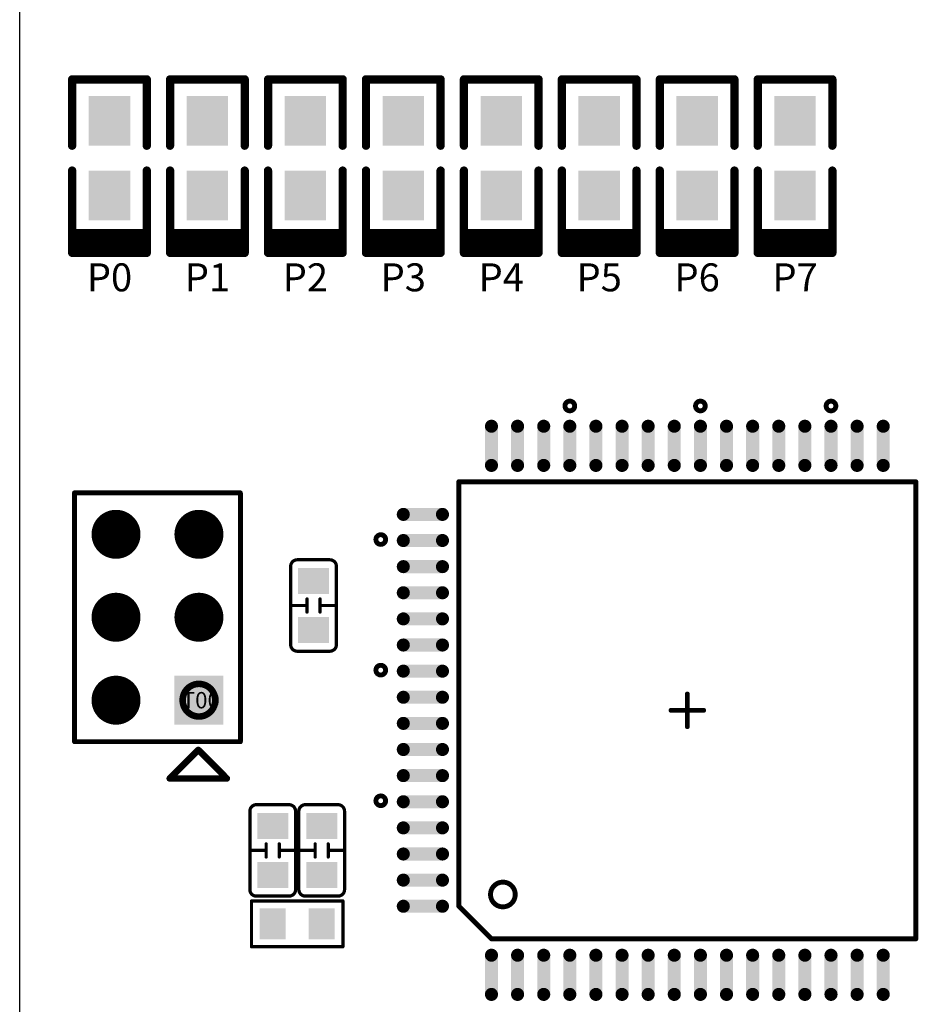
# Model space of a CAD drawing. Extents: x 0 to 713, y 0 to 504.
# Drawn here: x 140 to 167, y 381 to 411 of the extents above; entities that cross this region are included whole.
import ezdxf
from ezdxf.enums import TextEntityAlignment as Align

# ---------------------------------------------------------------- set-up
doc = ezdxf.new("R2010")
doc.units = 0
doc.header["$MEASUREMENT"] = 0
for name, color, linetype in [('COMP_OUTLINE_TOP', 9, 'CONTINUOUS'), ('LAYER_20', 1, 'CONTINUOUS'), ('LAYNR1', 2, 'CONTINUOUS'), ('PADLAYER_TOP', 3, 'CONTINUOUS'), ('TOOL_TOP', 7, 'CONTINUOUS'), ('TOOLCODE_TOP', 8, 'CONTINUOUS')]:
    doc.layers.add(name, color=color, linetype=linetype)
doc.styles.get("Standard").update_dxf_attribs({"font": 'malgun.ttf'})

msp = doc.modelspace()

# ---------------------------------------------------------------- linework, layer by layer
at = {"layer": 'COMP_OUTLINE_TOP', "color": 7, "const_width": 0.254}
for points in [[(143.61, 409.213), (141.324, 409.213)], [(141.324, 409.213), (141.324, 407.181)], [(143.61, 407.181), (143.61, 409.213)], [(146.61, 409.213), (144.324, 409.213)], [(144.324, 409.213), (144.324, 407.181)], [(146.61, 407.181), (146.61, 409.213)], [(149.61, 409.213), (147.324, 409.213)], [(147.324, 409.213), (147.324, 407.181)], [(149.61, 407.181), (149.61, 409.213)], [(152.61, 409.213), (150.324, 409.213)], [(150.324, 409.213), (150.324, 407.181)], [(152.61, 407.181), (152.61, 409.213)], [(155.61, 409.213), (153.324, 409.213)], [(153.324, 409.213), (153.324, 407.181)], [(155.61, 407.181), (155.61, 409.213)], [(158.61, 409.213), (156.324, 409.213)], [(156.324, 409.213), (156.324, 407.181)], [(158.61, 407.181), (158.61, 409.213)], [(161.61, 409.213), (159.324, 409.213)], [(159.324, 409.213), (159.324, 407.181)], [(161.61, 407.181), (161.61, 409.213)], [(164.61, 409.213), (162.324, 409.213)], [(162.324, 409.213), (162.324, 407.181)], [(164.61, 407.181), (164.61, 409.213)], [(141.324, 403.9), (141.324, 406.419)], [(143.61, 406.419), (143.61, 403.9)], [(144.324, 403.9), (144.324, 406.419)], [(146.61, 406.419), (146.61, 403.9)], [(147.324, 403.9), (147.324, 406.419)], [(149.61, 406.419), (149.61, 403.9)], [(150.324, 403.9), (150.324, 406.419)], [(152.61, 406.419), (152.61, 403.9)], [(153.324, 403.9), (153.324, 406.419)], [(155.61, 406.419), (155.61, 403.9)], [(156.324, 403.9), (156.324, 406.419)], [(158.61, 406.419), (158.61, 403.9)], [(159.324, 403.9), (159.324, 406.419)], [(161.61, 406.419), (161.61, 403.9)], [(162.324, 403.9), (162.324, 406.419)], [(164.61, 406.419), (164.61, 403.9)], [(143.567, 404.5), (141.367, 404.5)], [(143.567, 404.4), (141.367, 404.4)], [(143.567, 404.3), (141.367, 404.3)], [(146.567, 404.5), (144.367, 404.5)], [(146.567, 404.4), (144.367, 404.4)], [(146.567, 404.3), (144.367, 404.3)], [(149.567, 404.5), (147.367, 404.5)], [(149.567, 404.4), (147.367, 404.4)], [(149.567, 404.3), (147.367, 404.3)], [(152.567, 404.5), (150.367, 404.5)], [(152.567, 404.4), (150.367, 404.4)], [(152.567, 404.3), (150.367, 404.3)], [(155.567, 404.5), (153.367, 404.5)], [(155.567, 404.4), (153.367, 404.4)], [(155.567, 404.3), (153.367, 404.3)], [(158.567, 404.5), (156.367, 404.5)], [(158.567, 404.4), (156.367, 404.4)], [(158.567, 404.3), (156.367, 404.3)], [(161.567, 404.5), (159.367, 404.5)], [(161.567, 404.4), (159.367, 404.4)], [(161.567, 404.3), (159.367, 404.3)], [(164.567, 404.5), (162.367, 404.5)], [(164.567, 404.4), (162.367, 404.4)], [(164.567, 404.3), (162.367, 404.3)], [(143.567, 404.2), (141.367, 404.2)], [(143.567, 404.1), (141.367, 404.1)], [(146.567, 404.2), (144.367, 404.2)], [(146.567, 404.1), (144.367, 404.1)], [(149.567, 404.2), (147.367, 404.2)], [(149.567, 404.1), (147.367, 404.1)], [(152.567, 404.2), (150.367, 404.2)], [(152.567, 404.1), (150.367, 404.1)], [(155.567, 404.2), (153.367, 404.2)], [(155.567, 404.1), (153.367, 404.1)], [(158.567, 404.2), (156.367, 404.2)], [(158.567, 404.1), (156.367, 404.1)], [(161.567, 404.2), (159.367, 404.2)], [(161.567, 404.1), (159.367, 404.1)], [(164.567, 404.2), (162.367, 404.2)], [(164.567, 404.1), (162.367, 404.1)], [(143.61, 403.9), (141.324, 403.9)], [(146.61, 403.9), (144.324, 403.9)], [(149.61, 403.9), (147.324, 403.9)], [(152.61, 403.9), (150.324, 403.9)], [(155.61, 403.9), (153.324, 403.9)], [(158.61, 403.9), (156.324, 403.9)], [(161.61, 403.9), (159.324, 403.9)], [(164.61, 403.9), (162.324, 403.9)]]:
    msp.add_lwpolyline(points, dxfattribs=at)
at = {"layer": 'COMP_OUTLINE_TOP', "color": 7, "const_width": 0.127}
for points in [[(141.26, 409.213, 1), (141.387, 409.213, 1)], [(141.26, 409.213, 1), (141.387, 409.213, 1)], [(143.546, 409.213, 1), (143.673, 409.213, 1)], [(143.546, 409.213, 1), (143.673, 409.213, 1)], [(144.26, 409.213, 1), (144.387, 409.213, 1)], [(144.26, 409.213, 1), (144.387, 409.213, 1)], [(146.546, 409.213, 1), (146.673, 409.213, 1)], [(146.546, 409.213, 1), (146.673, 409.213, 1)], [(147.26, 409.213, 1), (147.387, 409.213, 1)], [(147.26, 409.213, 1), (147.387, 409.213, 1)], [(149.546, 409.213, 1), (149.673, 409.213, 1)], [(149.546, 409.213, 1), (149.673, 409.213, 1)], [(150.26, 409.213, 1), (150.387, 409.213, 1)], [(150.26, 409.213, 1), (150.387, 409.213, 1)], [(152.546, 409.213, 1), (152.673, 409.213, 1)], [(152.546, 409.213, 1), (152.673, 409.213, 1)], [(153.26, 409.213, 1), (153.387, 409.213, 1)], [(153.26, 409.213, 1), (153.387, 409.213, 1)], [(155.546, 409.213, 1), (155.673, 409.213, 1)], [(155.546, 409.213, 1), (155.673, 409.213, 1)], [(156.26, 409.213, 1), (156.387, 409.213, 1)], [(156.26, 409.213, 1), (156.387, 409.213, 1)], [(158.546, 409.213, 1), (158.673, 409.213, 1)], [(158.546, 409.213, 1), (158.673, 409.213, 1)], [(159.26, 409.213, 1), (159.387, 409.213, 1)], [(159.26, 409.213, 1), (159.387, 409.213, 1)], [(161.546, 409.213, 1), (161.673, 409.213, 1)], [(161.546, 409.213, 1), (161.673, 409.213, 1)], [(162.26, 409.213, 1), (162.387, 409.213, 1)], [(162.26, 409.213, 1), (162.387, 409.213, 1)], [(164.546, 409.213, 1), (164.673, 409.213, 1)], [(164.546, 409.213, 1), (164.673, 409.213, 1)], [(141.26, 407.181, 1), (141.387, 407.181, 1)], [(143.546, 407.181, 1), (143.673, 407.181, 1)], [(144.26, 407.181, 1), (144.387, 407.181, 1)], [(146.546, 407.181, 1), (146.673, 407.181, 1)], [(147.26, 407.181, 1), (147.387, 407.181, 1)], [(149.546, 407.181, 1), (149.673, 407.181, 1)], [(150.26, 407.181, 1), (150.387, 407.181, 1)], [(152.546, 407.181, 1), (152.673, 407.181, 1)], [(153.26, 407.181, 1), (153.387, 407.181, 1)], [(155.546, 407.181, 1), (155.673, 407.181, 1)], [(156.26, 407.181, 1), (156.387, 407.181, 1)], [(158.546, 407.181, 1), (158.673, 407.181, 1)], [(159.26, 407.181, 1), (159.387, 407.181, 1)], [(161.546, 407.181, 1), (161.673, 407.181, 1)], [(162.26, 407.181, 1), (162.387, 407.181, 1)], [(164.546, 407.181, 1), (164.673, 407.181, 1)], [(141.26, 406.419, 1), (141.387, 406.419, 1)], [(143.546, 406.419, 1), (143.673, 406.419, 1)], [(144.26, 406.419, 1), (144.387, 406.419, 1)], [(146.546, 406.419, 1), (146.673, 406.419, 1)], [(147.26, 406.419, 1), (147.387, 406.419, 1)], [(149.546, 406.419, 1), (149.673, 406.419, 1)], [(150.26, 406.419, 1), (150.387, 406.419, 1)], [(152.546, 406.419, 1), (152.673, 406.419, 1)], [(153.26, 406.419, 1), (153.387, 406.419, 1)], [(155.546, 406.419, 1), (155.673, 406.419, 1)], [(156.26, 406.419, 1), (156.387, 406.419, 1)], [(158.546, 406.419, 1), (158.673, 406.419, 1)], [(159.26, 406.419, 1), (159.387, 406.419, 1)], [(161.546, 406.419, 1), (161.673, 406.419, 1)], [(162.26, 406.419, 1), (162.387, 406.419, 1)], [(164.546, 406.419, 1), (164.673, 406.419, 1)], [(141.303, 404.5, 1), (141.43, 404.5, 1)], [(141.303, 404.4, 1), (141.43, 404.4, 1)], [(141.303, 404.3, 1), (141.43, 404.3, 1)], [(143.503, 404.5, 1), (143.63, 404.5, 1)], [(143.503, 404.4, 1), (143.63, 404.4, 1)], [(143.503, 404.3, 1), (143.63, 404.3, 1)], [(144.303, 404.5, 1), (144.43, 404.5, 1)], [(144.303, 404.4, 1), (144.43, 404.4, 1)], [(144.303, 404.3, 1), (144.43, 404.3, 1)], [(146.503, 404.5, 1), (146.63, 404.5, 1)], [(146.503, 404.4, 1), (146.63, 404.4, 1)], [(146.503, 404.3, 1), (146.63, 404.3, 1)], [(147.303, 404.5, 1), (147.43, 404.5, 1)], [(147.303, 404.4, 1), (147.43, 404.4, 1)], [(147.303, 404.3, 1), (147.43, 404.3, 1)], [(149.503, 404.5, 1), (149.63, 404.5, 1)], [(149.503, 404.4, 1), (149.63, 404.4, 1)], [(149.503, 404.3, 1), (149.63, 404.3, 1)], [(150.303, 404.5, 1), (150.43, 404.5, 1)], [(150.303, 404.4, 1), (150.43, 404.4, 1)], [(150.303, 404.3, 1), (150.43, 404.3, 1)], [(152.503, 404.5, 1), (152.63, 404.5, 1)], [(152.503, 404.4, 1), (152.63, 404.4, 1)], [(152.503, 404.3, 1), (152.63, 404.3, 1)], [(153.303, 404.5, 1), (153.43, 404.5, 1)], [(153.303, 404.4, 1), (153.43, 404.4, 1)], [(153.303, 404.3, 1), (153.43, 404.3, 1)], [(155.503, 404.5, 1), (155.63, 404.5, 1)], [(155.503, 404.4, 1), (155.63, 404.4, 1)], [(155.503, 404.3, 1), (155.63, 404.3, 1)], [(156.303, 404.5, 1), (156.43, 404.5, 1)], [(156.303, 404.4, 1), (156.43, 404.4, 1)], [(156.303, 404.3, 1), (156.43, 404.3, 1)], [(158.503, 404.5, 1), (158.63, 404.5, 1)], [(158.503, 404.4, 1), (158.63, 404.4, 1)], [(158.503, 404.3, 1), (158.63, 404.3, 1)], [(159.303, 404.5, 1), (159.43, 404.5, 1)], [(159.303, 404.4, 1), (159.43, 404.4, 1)], [(159.303, 404.3, 1), (159.43, 404.3, 1)], [(161.503, 404.5, 1), (161.63, 404.5, 1)], [(161.503, 404.4, 1), (161.63, 404.4, 1)], [(161.503, 404.3, 1), (161.63, 404.3, 1)], [(162.303, 404.5, 1), (162.43, 404.5, 1)], [(162.303, 404.4, 1), (162.43, 404.4, 1)], [(162.303, 404.3, 1), (162.43, 404.3, 1)], [(164.503, 404.5, 1), (164.63, 404.5, 1)], [(164.503, 404.4, 1), (164.63, 404.4, 1)], [(164.503, 404.3, 1), (164.63, 404.3, 1)], [(141.303, 404.2, 1), (141.43, 404.2, 1)], [(141.303, 404.1, 1), (141.43, 404.1, 1)], [(143.503, 404.2, 1), (143.63, 404.2, 1)], [(143.503, 404.1, 1), (143.63, 404.1, 1)], [(144.303, 404.2, 1), (144.43, 404.2, 1)], [(144.303, 404.1, 1), (144.43, 404.1, 1)], [(146.503, 404.2, 1), (146.63, 404.2, 1)], [(146.503, 404.1, 1), (146.63, 404.1, 1)], [(147.303, 404.2, 1), (147.43, 404.2, 1)], [(147.303, 404.1, 1), (147.43, 404.1, 1)], [(149.503, 404.2, 1), (149.63, 404.2, 1)], [(149.503, 404.1, 1), (149.63, 404.1, 1)], [(150.303, 404.2, 1), (150.43, 404.2, 1)], [(150.303, 404.1, 1), (150.43, 404.1, 1)], [(152.503, 404.2, 1), (152.63, 404.2, 1)], [(152.503, 404.1, 1), (152.63, 404.1, 1)], [(153.303, 404.2, 1), (153.43, 404.2, 1)], [(153.303, 404.1, 1), (153.43, 404.1, 1)], [(155.503, 404.2, 1), (155.63, 404.2, 1)], [(155.503, 404.1, 1), (155.63, 404.1, 1)], [(156.303, 404.2, 1), (156.43, 404.2, 1)], [(156.303, 404.1, 1), (156.43, 404.1, 1)], [(158.503, 404.2, 1), (158.63, 404.2, 1)], [(158.503, 404.1, 1), (158.63, 404.1, 1)], [(159.303, 404.2, 1), (159.43, 404.2, 1)], [(159.303, 404.1, 1), (159.43, 404.1, 1)], [(161.503, 404.2, 1), (161.63, 404.2, 1)], [(161.503, 404.1, 1), (161.63, 404.1, 1)], [(162.303, 404.2, 1), (162.43, 404.2, 1)], [(162.303, 404.1, 1), (162.43, 404.1, 1)], [(164.503, 404.2, 1), (164.63, 404.2, 1)], [(164.503, 404.1, 1), (164.63, 404.1, 1)], [(141.26, 403.9, 1), (141.387, 403.9, 1)], [(141.26, 403.9, 1), (141.387, 403.9, 1)], [(143.546, 403.9, 1), (143.673, 403.9, 1)], [(143.546, 403.9, 1), (143.673, 403.9, 1)], [(144.26, 403.9, 1), (144.387, 403.9, 1)], [(144.26, 403.9, 1), (144.387, 403.9, 1)], [(146.546, 403.9, 1), (146.673, 403.9, 1)], [(146.546, 403.9, 1), (146.673, 403.9, 1)], [(147.26, 403.9, 1), (147.387, 403.9, 1)], [(147.26, 403.9, 1), (147.387, 403.9, 1)], [(149.546, 403.9, 1), (149.673, 403.9, 1)], [(149.546, 403.9, 1), (149.673, 403.9, 1)], [(150.26, 403.9, 1), (150.387, 403.9, 1)], [(150.26, 403.9, 1), (150.387, 403.9, 1)], [(152.546, 403.9, 1), (152.673, 403.9, 1)], [(152.546, 403.9, 1), (152.673, 403.9, 1)], [(153.26, 403.9, 1), (153.387, 403.9, 1)], [(153.26, 403.9, 1), (153.387, 403.9, 1)], [(155.546, 403.9, 1), (155.673, 403.9, 1)], [(155.546, 403.9, 1), (155.673, 403.9, 1)], [(156.26, 403.9, 1), (156.387, 403.9, 1)], [(156.26, 403.9, 1), (156.387, 403.9, 1)], [(158.546, 403.9, 1), (158.673, 403.9, 1)], [(158.546, 403.9, 1), (158.673, 403.9, 1)], [(159.26, 403.9, 1), (159.387, 403.9, 1)], [(159.26, 403.9, 1), (159.387, 403.9, 1)], [(161.546, 403.9, 1), (161.673, 403.9, 1)], [(161.546, 403.9, 1), (161.673, 403.9, 1)], [(162.26, 403.9, 1), (162.387, 403.9, 1)], [(162.26, 403.9, 1), (162.387, 403.9, 1)], [(164.546, 403.9, 1), (164.673, 403.9, 1)], [(164.546, 403.9, 1), (164.673, 403.9, 1)]]:
    msp.add_lwpolyline(points, format="xyb", close=True, dxfattribs=at)
at = {"layer": 'LAYER_20', "color": 7}
msp.add_line((139.717, 340.35), (139.717, 430.35), dxfattribs=at)
at = {"layer": 'LAYNR1', "color": 7}
for points, const_width in [([(156.418, 399.21, 1), (156.715, 399.21, 1), (156.418, 399.21)], 0.15), ([(160.418, 399.21, 1), (160.715, 399.21, 1), (160.418, 399.21)], 0.15), ([(164.418, 399.21, 1), (164.715, 399.21, 1), (164.418, 399.21)], 0.15), ([(150.628, 395.12, 1), (150.925, 395.12, 1), (150.628, 395.12)], 0.15), ([(148.017, 394.3, -0.414214), (148.217, 394.5)], 0.1), ([(149.217, 394.5, -0.414214), (149.417, 394.3)], 0.1), ([(148.017, 391.9), (148.017, 394.3, -0.414214)], 0.1), ([(149.417, 394.3), (149.417, 391.9, -0.414214)], 0.1), ([(148.217, 391.7, -0.414214), (148.017, 391.9)], 0.1), ([(149.217, 391.7), (148.217, 391.7, -0.414214)], 0.1), ([(149.417, 391.9, -0.414214), (149.217, 391.7)], 0.1), ([(150.628, 391.12, 1), (150.925, 391.12, 1), (150.628, 391.12)], 0.15), ([(150.628, 387.12, 1), (150.925, 387.12, 1), (150.628, 387.12)], 0.15), ([(146.767, 386.8, -0.414214), (146.967, 387)], 0.1), ([(146.967, 387), (147.967, 387, -0.414214)], 0.1), ([(147.967, 387, -0.414214), (148.167, 386.8)], 0.1), ([(148.267, 386.8, -0.414214), (148.467, 387)], 0.1), ([(148.467, 387), (149.467, 387, -0.414214)], 0.1), ([(149.467, 387, -0.414214), (149.667, 386.8)], 0.1), ([(146.767, 384.4), (146.767, 386.8, -0.414214)], 0.1), ([(148.167, 386.8), (148.167, 384.4, -0.414214)], 0.1), ([(148.267, 384.4), (148.267, 386.8, -0.414214)], 0.1), ([(149.667, 386.8), (149.667, 384.4, -0.414214)], 0.1), ([(154.138, 384.25, 1), (154.895, 384.25, 1), (154.138, 384.25)], 0.15), ([(146.967, 384.2, -0.414214), (146.767, 384.4)], 0.1), ([(148.167, 384.4, -0.414214), (147.967, 384.2)], 0.1), ([(148.467, 384.2, -0.414214), (148.267, 384.4)], 0.1), ([(149.667, 384.4, -0.414214), (149.467, 384.2)], 0.1)]:
    msp.add_lwpolyline(points, format="xyb", dxfattribs=dict(at, const_width=const_width))
for points, const_width in [([(167.167, 396.89), (153.167, 396.89)], 0.15), ([(153.167, 396.89), (153.167, 383.89)], 0.15), ([(167.167, 382.89), (167.167, 396.89)], 0.15), ([(141.397, 388.93), (141.397, 396.55)], 0.15), ([(141.397, 396.55), (146.477, 396.55)], 0.15), ([(146.477, 388.93), (146.477, 396.55)], 0.15), ([(148.217, 394.5), (149.217, 394.5)], 0.1), ([(148.517, 392.9), (148.517, 393.3)], 0.1), ([(148.917, 393.3), (148.917, 392.9)], 0.1), ([(148.517, 393.1), (148.017, 393.1)], 0.1), ([(148.917, 393.1), (149.417, 393.1)], 0.1), ([(160.167, 389.39), (160.167, 390.39)], 0.15), ([(159.667, 389.89), (160.667, 389.89)], 0.15), ([(141.397, 388.93), (146.477, 388.93)], 0.15), ([(145.187, 388.678), (145.062, 388.553)], 0.2), ([(146.062, 387.803), (145.187, 388.678)], 0.2), ([(145.062, 388.553), (144.312, 387.803)], 0.2), ([(144.312, 387.803), (146.062, 387.803)], 0.2), ([(147.267, 385.4), (147.267, 385.8)], 0.1), ([(147.667, 385.8), (147.667, 385.4)], 0.1), ([(148.767, 385.4), (148.767, 385.8)], 0.1), ([(149.167, 385.8), (149.167, 385.4)], 0.1), ([(147.267, 385.6), (146.767, 385.6)], 0.1), ([(147.667, 385.6), (148.167, 385.6)], 0.1), ([(148.767, 385.6), (148.267, 385.6)], 0.1), ([(149.167, 385.6), (149.667, 385.6)], 0.1), ([(147.967, 384.2), (146.967, 384.2)], 0.1), ([(149.467, 384.2), (148.467, 384.2)], 0.1), ([(146.817, 384.05), (149.617, 384.05)], 0.1), ([(146.817, 382.65), (146.817, 384.05)], 0.1), ([(149.617, 384.05), (149.617, 382.65)], 0.1), ([(153.167, 383.89), (154.167, 382.89)], 0.15), ([(154.167, 382.89), (167.167, 382.89)], 0.15), ([(149.617, 382.65), (146.817, 382.65)], 0.1)]:
    msp.add_lwpolyline(points, dxfattribs=dict(at, const_width=const_width))
for points, const_width in [([(153.129, 396.89, 1), (153.204, 396.89, 1)], 0.075), ([(153.129, 396.89, 1), (153.204, 396.89, 1)], 0.075), ([(167.129, 396.89, 1), (167.204, 396.89, 1)], 0.075), ([(167.129, 396.89, 1), (167.204, 396.89, 1)], 0.075), ([(141.359, 396.55, 1), (141.434, 396.55, 1)], 0.075), ([(141.359, 396.55, 1), (141.434, 396.55, 1)], 0.075), ([(146.439, 396.55, 1), (146.514, 396.55, 1)], 0.075), ([(146.439, 396.55, 1), (146.514, 396.55, 1)], 0.075), ([(148.192, 394.5, 1), (148.242, 394.5, 1)], 0.05), ([(148.192, 394.5, 1), (148.242, 394.5, 1)], 0.05), ([(149.192, 394.5, 1), (149.242, 394.5, 1)], 0.05), ([(149.192, 394.5, 1), (149.242, 394.5, 1)], 0.05), ([(147.992, 394.3, 1), (148.042, 394.3, 1)], 0.05), ([(147.992, 394.3, 1), (148.042, 394.3, 1)], 0.05), ([(149.392, 394.3, 1), (149.442, 394.3, 1)], 0.05), ([(149.392, 394.3, 1), (149.442, 394.3, 1)], 0.05), ([(148.492, 393.3, 1), (148.542, 393.3, 1)], 0.05), ([(148.892, 393.3, 1), (148.942, 393.3, 1)], 0.05), ([(147.992, 393.1, 1), (148.042, 393.1, 1)], 0.05), ([(148.492, 393.1, 1), (148.542, 393.1, 1)], 0.05), ([(148.492, 392.9, 1), (148.542, 392.9, 1)], 0.05), ([(148.892, 393.1, 1), (148.942, 393.1, 1)], 0.05), ([(148.892, 392.9, 1), (148.942, 392.9, 1)], 0.05), ([(149.392, 393.1, 1), (149.442, 393.1, 1)], 0.05), ([(147.992, 391.9, 1), (148.042, 391.9, 1)], 0.05), ([(147.992, 391.9, 1), (148.042, 391.9, 1)], 0.05), ([(148.192, 391.7, 1), (148.242, 391.7, 1)], 0.05), ([(148.192, 391.7, 1), (148.242, 391.7, 1)], 0.05), ([(149.192, 391.7, 1), (149.242, 391.7, 1)], 0.05), ([(149.192, 391.7, 1), (149.242, 391.7, 1)], 0.05), ([(149.392, 391.9, 1), (149.442, 391.9, 1)], 0.05), ([(149.392, 391.9, 1), (149.442, 391.9, 1)], 0.05), ([(160.129, 390.39, 1), (160.204, 390.39, 1)], 0.075), ([(159.629, 389.89, 1), (159.704, 389.89, 1)], 0.075), ([(160.629, 389.89, 1), (160.704, 389.89, 1)], 0.075), ([(160.129, 389.39, 1), (160.204, 389.39, 1)], 0.075), ([(141.359, 388.93, 1), (141.434, 388.93, 1)], 0.075), ([(141.359, 388.93, 1), (141.434, 388.93, 1)], 0.075), ([(146.439, 388.93, 1), (146.514, 388.93, 1)], 0.075), ([(146.439, 388.93, 1), (146.514, 388.93, 1)], 0.075), ([(145.137, 388.678, 1), (145.237, 388.678, 1)], 0.1), ([(145.137, 388.678, 1), (145.237, 388.678, 1)], 0.1), ([(145.012, 388.553, 1), (145.112, 388.553, 1)], 0.1), ([(145.012, 388.553, 1), (145.112, 388.553, 1)], 0.1), ([(144.262, 387.803, 1), (144.362, 387.803, 1)], 0.1), ([(144.262, 387.803, 1), (144.362, 387.803, 1)], 0.1), ([(146.012, 387.803, 1), (146.112, 387.803, 1)], 0.1), ([(146.012, 387.803, 1), (146.112, 387.803, 1)], 0.1), ([(146.942, 387, 1), (146.992, 387, 1)], 0.05), ([(146.942, 387, 1), (146.992, 387, 1)], 0.05), ([(147.942, 387, 1), (147.992, 387, 1)], 0.05), ([(147.942, 387, 1), (147.992, 387, 1)], 0.05), ([(148.442, 387, 1), (148.492, 387, 1)], 0.05), ([(148.442, 387, 1), (148.492, 387, 1)], 0.05), ([(149.442, 387, 1), (149.492, 387, 1)], 0.05), ([(149.442, 387, 1), (149.492, 387, 1)], 0.05), ([(146.742, 386.8, 1), (146.792, 386.8, 1)], 0.05), ([(146.742, 386.8, 1), (146.792, 386.8, 1)], 0.05), ([(148.142, 386.8, 1), (148.192, 386.8, 1)], 0.05), ([(148.142, 386.8, 1), (148.192, 386.8, 1)], 0.05), ([(148.242, 386.8, 1), (148.292, 386.8, 1)], 0.05), ([(148.242, 386.8, 1), (148.292, 386.8, 1)], 0.05), ([(149.642, 386.8, 1), (149.692, 386.8, 1)], 0.05), ([(149.642, 386.8, 1), (149.692, 386.8, 1)], 0.05), ([(147.242, 385.8, 1), (147.292, 385.8, 1)], 0.05), ([(147.642, 385.8, 1), (147.692, 385.8, 1)], 0.05), ([(148.742, 385.8, 1), (148.792, 385.8, 1)], 0.05), ([(149.142, 385.8, 1), (149.192, 385.8, 1)], 0.05), ([(146.742, 385.6, 1), (146.792, 385.6, 1)], 0.05), ([(147.242, 385.6, 1), (147.292, 385.6, 1)], 0.05), ([(147.242, 385.4, 1), (147.292, 385.4, 1)], 0.05), ([(147.642, 385.6, 1), (147.692, 385.6, 1)], 0.05), ([(147.642, 385.4, 1), (147.692, 385.4, 1)], 0.05), ([(148.142, 385.6, 1), (148.192, 385.6, 1)], 0.05), ([(148.242, 385.6, 1), (148.292, 385.6, 1)], 0.05), ([(148.742, 385.6, 1), (148.792, 385.6, 1)], 0.05), ([(148.742, 385.4, 1), (148.792, 385.4, 1)], 0.05), ([(149.142, 385.6, 1), (149.192, 385.6, 1)], 0.05), ([(149.142, 385.4, 1), (149.192, 385.4, 1)], 0.05), ([(149.642, 385.6, 1), (149.692, 385.6, 1)], 0.05), ([(146.742, 384.4, 1), (146.792, 384.4, 1)], 0.05), ([(146.742, 384.4, 1), (146.792, 384.4, 1)], 0.05), ([(146.942, 384.2, 1), (146.992, 384.2, 1)], 0.05), ([(146.942, 384.2, 1), (146.992, 384.2, 1)], 0.05), ([(147.942, 384.2, 1), (147.992, 384.2, 1)], 0.05), ([(147.942, 384.2, 1), (147.992, 384.2, 1)], 0.05), ([(148.142, 384.4, 1), (148.192, 384.4, 1)], 0.05), ([(148.142, 384.4, 1), (148.192, 384.4, 1)], 0.05), ([(148.242, 384.4, 1), (148.292, 384.4, 1)], 0.05), ([(148.242, 384.4, 1), (148.292, 384.4, 1)], 0.05), ([(148.442, 384.2, 1), (148.492, 384.2, 1)], 0.05), ([(148.442, 384.2, 1), (148.492, 384.2, 1)], 0.05), ([(149.442, 384.2, 1), (149.492, 384.2, 1)], 0.05), ([(149.442, 384.2, 1), (149.492, 384.2, 1)], 0.05), ([(149.642, 384.4, 1), (149.692, 384.4, 1)], 0.05), ([(149.642, 384.4, 1), (149.692, 384.4, 1)], 0.05), ([(146.792, 384.05, 1), (146.842, 384.05, 1)], 0.05), ([(146.792, 384.05, 1), (146.842, 384.05, 1)], 0.05), ([(149.592, 384.05, 1), (149.642, 384.05, 1)], 0.05), ([(149.592, 384.05, 1), (149.642, 384.05, 1)], 0.05), ([(153.129, 383.89, 1), (153.204, 383.89, 1)], 0.075), ([(153.129, 383.89, 1), (153.204, 383.89, 1)], 0.075), ([(154.129, 382.89, 1), (154.204, 382.89, 1)], 0.075), ([(154.129, 382.89, 1), (154.204, 382.89, 1)], 0.075), ([(167.129, 382.89, 1), (167.204, 382.89, 1)], 0.075), ([(167.129, 382.89, 1), (167.204, 382.89, 1)], 0.075), ([(146.792, 382.65, 1), (146.842, 382.65, 1)], 0.05), ([(146.792, 382.65, 1), (146.842, 382.65, 1)], 0.05), ([(149.592, 382.65, 1), (149.642, 382.65, 1)], 0.05), ([(149.592, 382.65, 1), (149.642, 382.65, 1)], 0.05)]:
    msp.add_lwpolyline(points, format="xyb", close=True, dxfattribs=dict(at, const_width=const_width))
at = {"layer": 'PADLAYER_TOP', "color": 7}
for points, const_width in [([(154.067, 398.59, 1), (154.267, 398.59, 1)], 0.2), ([(154.867, 398.59, 1), (155.067, 398.59, 1)], 0.2), ([(155.667, 398.59, 1), (155.867, 398.59, 1)], 0.2), ([(156.467, 398.59, 1), (156.667, 398.59, 1)], 0.2), ([(157.267, 398.59, 1), (157.467, 398.59, 1)], 0.2), ([(158.067, 398.59, 1), (158.267, 398.59, 1)], 0.2), ([(158.867, 398.59, 1), (159.067, 398.59, 1)], 0.2), ([(159.667, 398.59, 1), (159.867, 398.59, 1)], 0.2), ([(160.467, 398.59, 1), (160.667, 398.59, 1)], 0.2), ([(161.267, 398.59, 1), (161.467, 398.59, 1)], 0.2), ([(162.067, 398.59, 1), (162.267, 398.59, 1)], 0.2), ([(162.867, 398.59, 1), (163.067, 398.59, 1)], 0.2), ([(163.667, 398.59, 1), (163.867, 398.59, 1)], 0.2), ([(164.467, 398.59, 1), (164.667, 398.59, 1)], 0.2), ([(165.267, 398.59, 1), (165.467, 398.59, 1)], 0.2), ([(166.067, 398.59, 1), (166.267, 398.59, 1)], 0.2), ([(154.067, 397.39, 1), (154.267, 397.39, 1)], 0.2), ([(154.867, 397.39, 1), (155.067, 397.39, 1)], 0.2), ([(155.667, 397.39, 1), (155.867, 397.39, 1)], 0.2), ([(156.467, 397.39, 1), (156.667, 397.39, 1)], 0.2), ([(157.267, 397.39, 1), (157.467, 397.39, 1)], 0.2), ([(158.067, 397.39, 1), (158.267, 397.39, 1)], 0.2), ([(158.867, 397.39, 1), (159.067, 397.39, 1)], 0.2), ([(159.667, 397.39, 1), (159.867, 397.39, 1)], 0.2), ([(160.467, 397.39, 1), (160.667, 397.39, 1)], 0.2), ([(161.267, 397.39, 1), (161.467, 397.39, 1)], 0.2), ([(162.067, 397.39, 1), (162.267, 397.39, 1)], 0.2), ([(162.867, 397.39, 1), (163.067, 397.39, 1)], 0.2), ([(163.667, 397.39, 1), (163.867, 397.39, 1)], 0.2), ([(164.467, 397.39, 1), (164.667, 397.39, 1)], 0.2), ([(165.267, 397.39, 1), (165.467, 397.39, 1)], 0.2), ([(166.067, 397.39, 1), (166.267, 397.39, 1)], 0.2), ([(142.292, 395.28, 1), (143.042, 395.28, 1)], 0.75), ([(144.832, 395.28, 1), (145.582, 395.28, 1)], 0.75), ([(151.367, 395.89, 1), (151.567, 395.89, 1)], 0.2), ([(152.567, 395.89, 1), (152.767, 395.89, 1)], 0.2), ([(151.367, 395.09, 1), (151.567, 395.09, 1)], 0.2), ([(152.567, 395.09, 1), (152.767, 395.09, 1)], 0.2), ([(151.367, 394.29, 1), (151.567, 394.29, 1)], 0.2), ([(152.567, 394.29, 1), (152.767, 394.29, 1)], 0.2), ([(151.367, 393.49, 1), (151.567, 393.49, 1)], 0.2), ([(152.567, 393.49, 1), (152.767, 393.49, 1)], 0.2), ([(142.292, 392.74, 1), (143.042, 392.74, 1)], 0.75), ([(144.832, 392.74, 1), (145.582, 392.74, 1)], 0.75), ([(151.367, 392.69, 1), (151.567, 392.69, 1)], 0.2), ([(152.567, 392.69, 1), (152.767, 392.69, 1)], 0.2), ([(151.367, 391.89, 1), (151.567, 391.89, 1)], 0.2), ([(152.567, 391.89, 1), (152.767, 391.89, 1)], 0.2), ([(151.367, 391.09, 1), (151.567, 391.09, 1)], 0.2), ([(152.567, 391.09, 1), (152.767, 391.09, 1)], 0.2), ([(142.292, 390.2, 1), (143.042, 390.2, 1)], 0.75), ([(151.367, 390.29, 1), (151.567, 390.29, 1)], 0.2), ([(152.567, 390.29, 1), (152.767, 390.29, 1)], 0.2), ([(151.367, 389.49, 1), (151.567, 389.49, 1)], 0.2), ([(152.567, 389.49, 1), (152.767, 389.49, 1)], 0.2), ([(151.367, 388.69, 1), (151.567, 388.69, 1)], 0.2), ([(152.567, 388.69, 1), (152.767, 388.69, 1)], 0.2), ([(151.367, 387.89, 1), (151.567, 387.89, 1)], 0.2), ([(152.567, 387.89, 1), (152.767, 387.89, 1)], 0.2), ([(151.367, 387.09, 1), (151.567, 387.09, 1)], 0.2), ([(152.567, 387.09, 1), (152.767, 387.09, 1)], 0.2), ([(151.367, 386.29, 1), (151.567, 386.29, 1)], 0.2), ([(152.567, 386.29, 1), (152.767, 386.29, 1)], 0.2), ([(151.367, 385.49, 1), (151.567, 385.49, 1)], 0.2), ([(152.567, 385.49, 1), (152.767, 385.49, 1)], 0.2), ([(151.367, 384.69, 1), (151.567, 384.69, 1)], 0.2), ([(152.567, 384.69, 1), (152.767, 384.69, 1)], 0.2), ([(151.367, 383.89, 1), (151.567, 383.89, 1)], 0.2), ([(152.567, 383.89, 1), (152.767, 383.89, 1)], 0.2), ([(154.067, 382.39, 1), (154.267, 382.39, 1)], 0.2), ([(154.867, 382.39, 1), (155.067, 382.39, 1)], 0.2), ([(155.667, 382.39, 1), (155.867, 382.39, 1)], 0.2), ([(156.467, 382.39, 1), (156.667, 382.39, 1)], 0.2), ([(157.267, 382.39, 1), (157.467, 382.39, 1)], 0.2), ([(158.067, 382.39, 1), (158.267, 382.39, 1)], 0.2), ([(158.867, 382.39, 1), (159.067, 382.39, 1)], 0.2), ([(159.667, 382.39, 1), (159.867, 382.39, 1)], 0.2), ([(160.467, 382.39, 1), (160.667, 382.39, 1)], 0.2), ([(161.267, 382.39, 1), (161.467, 382.39, 1)], 0.2), ([(162.067, 382.39, 1), (162.267, 382.39, 1)], 0.2), ([(162.867, 382.39, 1), (163.067, 382.39, 1)], 0.2), ([(163.667, 382.39, 1), (163.867, 382.39, 1)], 0.2), ([(164.467, 382.39, 1), (164.667, 382.39, 1)], 0.2), ([(165.267, 382.39, 1), (165.467, 382.39, 1)], 0.2), ([(166.067, 382.39, 1), (166.267, 382.39, 1)], 0.2), ([(154.067, 381.19, 1), (154.267, 381.19, 1)], 0.2), ([(154.867, 381.19, 1), (155.067, 381.19, 1)], 0.2), ([(155.667, 381.19, 1), (155.867, 381.19, 1)], 0.2), ([(156.467, 381.19, 1), (156.667, 381.19, 1)], 0.2), ([(157.267, 381.19, 1), (157.467, 381.19, 1)], 0.2), ([(158.067, 381.19, 1), (158.267, 381.19, 1)], 0.2), ([(158.867, 381.19, 1), (159.067, 381.19, 1)], 0.2), ([(159.667, 381.19, 1), (159.867, 381.19, 1)], 0.2), ([(160.467, 381.19, 1), (160.667, 381.19, 1)], 0.2), ([(161.267, 381.19, 1), (161.467, 381.19, 1)], 0.2), ([(162.067, 381.19, 1), (162.267, 381.19, 1)], 0.2), ([(162.867, 381.19, 1), (163.067, 381.19, 1)], 0.2), ([(163.667, 381.19, 1), (163.867, 381.19, 1)], 0.2), ([(164.467, 381.19, 1), (164.667, 381.19, 1)], 0.2), ([(165.267, 381.19, 1), (165.467, 381.19, 1)], 0.2), ([(166.067, 381.19, 1), (166.267, 381.19, 1)], 0.2)]:
    msp.add_lwpolyline(points, format="xyb", close=True, dxfattribs=dict(at, const_width=const_width))
for points in [[(141.832, 408.705), (141.832, 407.181), (143.102, 408.705), (143.102, 407.181)], [(144.832, 408.705), (144.832, 407.181), (146.102, 408.705), (146.102, 407.181)], [(147.832, 408.705), (147.832, 407.181), (149.102, 408.705), (149.102, 407.181)], [(150.832, 408.705), (150.832, 407.181), (152.102, 408.705), (152.102, 407.181)], [(153.832, 408.705), (153.832, 407.181), (155.102, 408.705), (155.102, 407.181)], [(156.832, 408.705), (156.832, 407.181), (158.102, 408.705), (158.102, 407.181)], [(159.832, 408.705), (159.832, 407.181), (161.102, 408.705), (161.102, 407.181)], [(162.832, 408.705), (162.832, 407.181), (164.102, 408.705), (164.102, 407.181)], [(141.832, 406.419), (141.832, 404.895), (143.102, 406.419), (143.102, 404.895)], [(144.832, 406.419), (144.832, 404.895), (146.102, 406.419), (146.102, 404.895)], [(147.832, 406.419), (147.832, 404.895), (149.102, 406.419), (149.102, 404.895)], [(150.832, 406.419), (150.832, 404.895), (152.102, 406.419), (152.102, 404.895)], [(153.832, 406.419), (153.832, 404.895), (155.102, 406.419), (155.102, 404.895)], [(156.832, 406.419), (156.832, 404.895), (158.102, 406.419), (158.102, 404.895)], [(159.832, 406.419), (159.832, 404.895), (161.102, 406.419), (161.102, 404.895)], [(162.832, 406.419), (162.832, 404.895), (164.102, 406.419), (164.102, 404.895)], [(154.367, 397.39), (154.367, 398.59), (153.967, 397.39), (153.967, 398.59)], [(155.167, 397.39), (155.167, 398.59), (154.767, 397.39), (154.767, 398.59)], [(155.967, 397.39), (155.967, 398.59), (155.567, 397.39), (155.567, 398.59)], [(156.767, 397.39), (156.767, 398.59), (156.367, 397.39), (156.367, 398.59)], [(157.567, 397.39), (157.567, 398.59), (157.167, 397.39), (157.167, 398.59)], [(158.367, 397.39), (158.367, 398.59), (157.967, 397.39), (157.967, 398.59)], [(159.167, 397.39), (159.167, 398.59), (158.767, 397.39), (158.767, 398.59)], [(159.967, 397.39), (159.967, 398.59), (159.567, 397.39), (159.567, 398.59)], [(160.767, 397.39), (160.767, 398.59), (160.367, 397.39), (160.367, 398.59)], [(161.567, 397.39), (161.567, 398.59), (161.167, 397.39), (161.167, 398.59)], [(162.367, 397.39), (162.367, 398.59), (161.967, 397.39), (161.967, 398.59)], [(163.167, 397.39), (163.167, 398.59), (162.767, 397.39), (162.767, 398.59)], [(163.967, 397.39), (163.967, 398.59), (163.567, 397.39), (163.567, 398.59)], [(164.767, 397.39), (164.767, 398.59), (164.367, 397.39), (164.367, 398.59)], [(165.567, 397.39), (165.567, 398.59), (165.167, 397.39), (165.167, 398.59)], [(166.367, 397.39), (166.367, 398.59), (165.967, 397.39), (165.967, 398.59)], [(152.667, 396.09), (151.467, 396.09), (152.667, 395.69), (151.467, 395.69)], [(152.667, 395.29), (151.467, 395.29), (152.667, 394.89), (151.467, 394.89)], [(152.667, 394.49), (151.467, 394.49), (152.667, 394.09), (151.467, 394.09)], [(148.242, 393.45), (149.192, 393.45), (148.242, 394.25), (149.192, 394.25)], [(152.667, 393.69), (151.467, 393.69), (152.667, 393.29), (151.467, 393.29)], [(148.242, 391.95), (149.192, 391.95), (148.242, 392.75), (149.192, 392.75)], [(152.667, 392.89), (151.467, 392.89), (152.667, 392.49), (151.467, 392.49)], [(152.667, 392.09), (151.467, 392.09), (152.667, 391.69), (151.467, 391.69)], [(152.667, 391.29), (151.467, 391.29), (152.667, 390.89), (151.467, 390.89)], [(145.957, 389.45), (145.957, 390.95), (144.457, 389.45), (144.457, 390.95)], [(152.667, 390.49), (151.467, 390.49), (152.667, 390.09), (151.467, 390.09)], [(152.667, 389.69), (151.467, 389.69), (152.667, 389.29), (151.467, 389.29)], [(152.667, 388.89), (151.467, 388.89), (152.667, 388.49), (151.467, 388.49)], [(152.667, 388.09), (151.467, 388.09), (152.667, 387.69), (151.467, 387.69)], [(152.667, 387.29), (151.467, 387.29), (152.667, 386.89), (151.467, 386.89)], [(147.942, 386.75), (146.992, 386.75), (147.942, 385.95), (146.992, 385.95)], [(149.442, 386.75), (148.492, 386.75), (149.442, 385.95), (148.492, 385.95)], [(152.667, 386.49), (151.467, 386.49), (152.667, 386.09), (151.467, 386.09)], [(152.667, 385.69), (151.467, 385.69), (152.667, 385.29), (151.467, 385.29)], [(147.942, 385.25), (146.992, 385.25), (147.942, 384.45), (146.992, 384.45)], [(149.442, 385.25), (148.492, 385.25), (149.442, 384.45), (148.492, 384.45)], [(152.667, 384.89), (151.467, 384.89), (152.667, 384.49), (151.467, 384.49)], [(152.667, 384.09), (151.467, 384.09), (152.667, 383.69), (151.467, 383.69)], [(147.867, 382.875), (147.867, 383.825), (147.067, 382.875), (147.067, 383.825)], [(149.367, 382.875), (149.367, 383.825), (148.567, 382.875), (148.567, 383.825)], [(154.367, 381.19), (154.367, 382.39), (153.967, 381.19), (153.967, 382.39)], [(155.167, 381.19), (155.167, 382.39), (154.767, 381.19), (154.767, 382.39)], [(155.967, 381.19), (155.967, 382.39), (155.567, 381.19), (155.567, 382.39)], [(156.767, 381.19), (156.767, 382.39), (156.367, 381.19), (156.367, 382.39)], [(157.567, 381.19), (157.567, 382.39), (157.167, 381.19), (157.167, 382.39)], [(158.367, 381.19), (158.367, 382.39), (157.967, 381.19), (157.967, 382.39)], [(159.167, 381.19), (159.167, 382.39), (158.767, 381.19), (158.767, 382.39)], [(159.967, 381.19), (159.967, 382.39), (159.567, 381.19), (159.567, 382.39)], [(160.767, 381.19), (160.767, 382.39), (160.367, 381.19), (160.367, 382.39)], [(161.567, 381.19), (161.567, 382.39), (161.167, 381.19), (161.167, 382.39)], [(162.367, 381.19), (162.367, 382.39), (161.967, 381.19), (161.967, 382.39)], [(163.167, 381.19), (163.167, 382.39), (162.767, 381.19), (162.767, 382.39)], [(163.967, 381.19), (163.967, 382.39), (163.567, 381.19), (163.567, 382.39)], [(164.767, 381.19), (164.767, 382.39), (164.367, 381.19), (164.367, 382.39)], [(165.567, 381.19), (165.567, 382.39), (165.167, 381.19), (165.167, 382.39)], [(166.367, 381.19), (166.367, 382.39), (165.967, 381.19), (165.967, 382.39)]]:
    msp.add_solid(points, dxfattribs=at)
at = {"layer": 'TOOL_TOP', "color": 7, "const_width": 0.2}
for points in [[(142.167, 395.28, 1), (143.167, 395.28, 1), (142.167, 395.28)], [(144.707, 395.28, 1), (145.707, 395.28, 1), (144.707, 395.28)], [(142.167, 392.74, 1), (143.167, 392.74, 1), (142.167, 392.74)], [(144.707, 392.74, 1), (145.707, 392.74, 1), (144.707, 392.74)], [(142.167, 390.2, 1), (143.167, 390.2, 1), (142.167, 390.2)], [(144.707, 390.2, 1), (145.707, 390.2, 1), (144.707, 390.2)]]:
    msp.add_lwpolyline(points, format="xyb", dxfattribs=at)

# ---------------------------------------------------------------- texts
at = {"layer": 'LAYNR1', "color": 7}
for s, p in [('P0', (142.467, 403.15)), ('P1', (145.467, 403.15)), ('P2', (148.467, 403.15)), ('P3', (151.467, 403.15)), ('P4', (154.467, 403.15)), ('P5', (157.467, 403.15)), ('P6', (160.467, 403.15)), ('P7', (163.467, 403.15))]:
    msp.add_text(s, height=0.8571, dxfattribs=at).set_placement(p, align=Align.MIDDLE_CENTER)
at = {"layer": 'TOOLCODE_TOP', "color": 7}
for p in [(142.142, 395.03), (144.682, 395.03), (142.142, 392.49), (144.682, 392.49), (142.142, 389.95), (144.682, 389.95)]:
    msp.add_text('T00', height=0.5, dxfattribs=at).set_placement(p)

doc.saveas('drawing.dxf')
